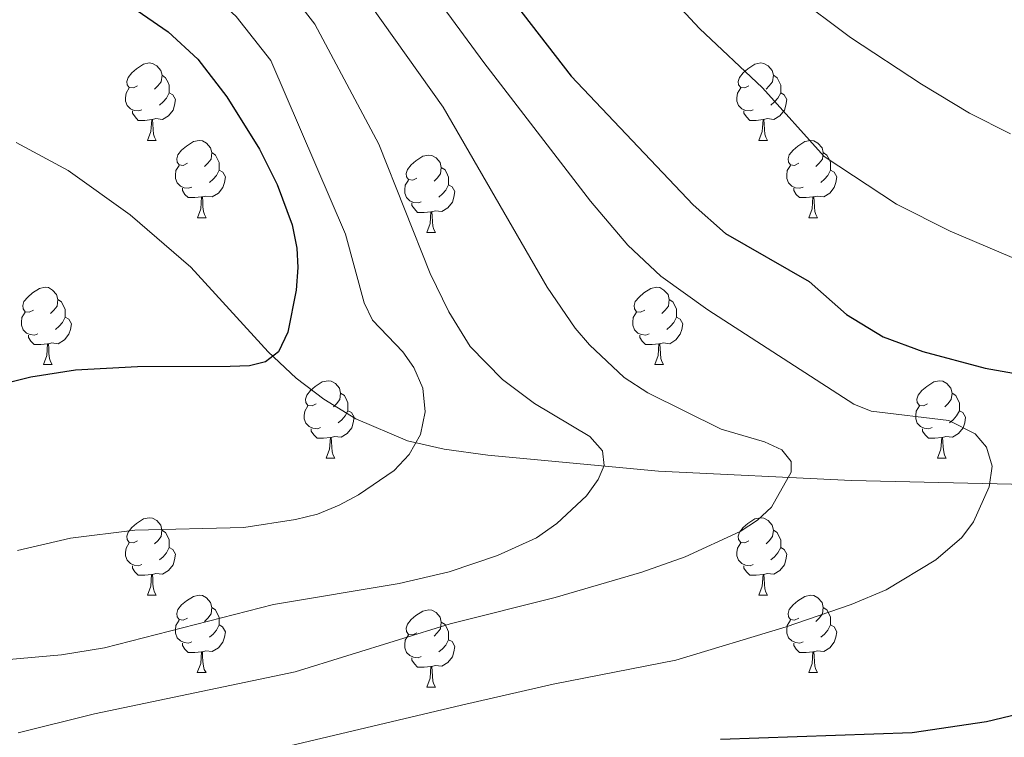
# Model space of a CAD drawing. Units: metres. Extents: x 605978 to 610480, y 4765874 to 4768914.
# Drawn here: x 608597 to 608725, y 4767422 to 4767515 of the extents above; entities that cross this region are included whole.
import ezdxf

# ---------------------------------------------------------------- set-up
doc = ezdxf.new("R2010")
doc.units = ezdxf.units.M
doc.header["$MEASUREMENT"] = 0
doc.linetypes.add('DGN Style 3', pattern=[1147.6976, 819.784, -327.9136])
for name, color, linetype, lineweight in [('Nivel 11', 7, 'Continuous', 0), ('Nivel 36', 7, 'Continuous', 0), ('Nivel 4', 7, 'Continuous', 0), ('Nivel 5', 7, 'Continuous', 0), ('Nivel 61', 7, 'Continuous', 0), ('Nivel 63', 7, 'Continuous', 0)]:
    doc.layers.add(name, color=color, linetype=linetype, lineweight=lineweight)

msp = doc.modelspace()

# ---------------------------------------------------------------- linework, layer by layer
at = {"layer": 'Nivel 11', "color": 142, "linetype": 'DGN Style 3', "lineweight": 13}
msp.add_polyline3d([(608596.76, 4767498.66, 894.46), (608603.49, 4767495.06, 895.88), (608611.54, 4767489.31, 897.48), (608619.44, 4767482.52, 899.04), (608629.45, 4767471.52, 900.8), (608633.09, 4767468.1, 901.5), (608636.66, 4767465.4, 902.4), (608640.84, 4767462.83, 903.73), (608647.54, 4767459.99, 905.83), (608652.31, 4767458.89, 906.94), (608657.97, 4767458.1, 907.91), (608680.09, 4767456.05, 911.37), (608705.15, 4767454.82, 916.2), (608729.48, 4767454.27, 920.94), (608731.1, 4767454.35, 921.25), (608770.22, 4767454.56, 930.49)], dxfattribs=at)
at = {"layer": 'Nivel 36', "color": 92, "linetype": 'Continuous', "lineweight": 0}
for p, q in [((608613.79, 4767498.95), (608614.92, 4767498.95)), ((608693.12, 4767498.95), (608694.24, 4767498.95)), ((608620.27, 4767488.92), (608621.39, 4767488.92)), ((608699.59, 4767488.92), (608700.72, 4767488.92)), ((608650.04, 4767487.01), (608651.16, 4767487.01)), ((608600.29, 4767469.87), (608601.41, 4767469.87)), ((608679.61, 4767469.87), (608680.74, 4767469.87)), ((608636.98, 4767457.73), (608638.1, 4767457.73)), ((608716.31, 4767457.73), (608717.43, 4767457.73)), ((608613.79, 4767439.96), (608614.91, 4767439.96)), ((608693.12, 4767439.96), (608694.24, 4767439.96)), ((608620.26, 4767429.93), (608621.39, 4767429.93)), ((608699.59, 4767429.93), (608700.72, 4767429.93)), ((608650.04, 4767428.02), (608651.16, 4767428.02))]:
    msp.add_line(p, q, dxfattribs=at)
at = {"layer": 'Nivel 36', "color": 92, "linetype": 'Continuous', "lineweight": 0, "flags": 128}
for points in [[(608612.49, 4767506.01), (608611.96, 4767505.75), (608611.43, 4767505.81), (608611.17, 4767506.17), (608611.11, 4767506.6), (608611.27, 4767507.12), (608611.75, 4767507.71), (608612.39, 4767508.25), (608613.29, 4767508.83), (608614.03, 4767508.99), (608614.46, 4767508.93), (608614.99, 4767508.62), (608615.52, 4767508.03), (608615.68, 4767507.39), (608615.57, 4767506.55), (608615.14, 4767506.01), (608614.72, 4767505.59)], [(608691.82, 4767506.01), (608691.29, 4767505.75), (608690.76, 4767505.81), (608690.49, 4767506.17), (608690.44, 4767506.6), (608690.6, 4767507.12), (608691.08, 4767507.71), (608691.71, 4767508.25), (608692.61, 4767508.83), (608693.36, 4767508.99), (608693.78, 4767508.93), (608694.31, 4767508.62), (608694.84, 4767508.03), (608695, 4767507.39), (608694.89, 4767506.55), (608694.47, 4767506.01), (608694.05, 4767505.59)], [(608615.68, 4767507.39), (608616.15, 4767507.08), (608616.47, 4767506.44), (608616.63, 4767506.12), (608616.63, 4767505.54), (608616.63, 4767505.11), (608616.26, 4767504.43), (608615.84, 4767503.95), (608615.36, 4767503.53)], [(608695, 4767507.39), (608695.48, 4767507.08), (608695.79, 4767506.44), (608695.95, 4767506.12), (608695.95, 4767505.54), (608695.95, 4767505.11), (608695.58, 4767504.43), (608695.16, 4767503.95), (608694.68, 4767503.53)], [(608613.08, 4767502.93), (608612.65, 4767502.77), (608612.07, 4767502.83), (608611.59, 4767503.05), (608611.17, 4767503.47), (608610.95, 4767504.05), (608610.95, 4767504.47), (608611.01, 4767505.06), (608611.43, 4767505.75)], [(608616.63, 4767505.11), (608617.08, 4767504.87), (608617.43, 4767504.25), (608617.32, 4767503.53), (608617.11, 4767502.89), (608616.52, 4767502.15), (608615.73, 4767501.67), (608614.88, 4767501.77), (608614.45, 4767501.64)], [(608692.4, 4767502.93), (608691.98, 4767502.77), (608691.39, 4767502.83), (608690.92, 4767503.05), (608690.49, 4767503.47), (608690.28, 4767504.05), (608690.28, 4767504.47), (608690.33, 4767505.06), (608690.76, 4767505.75)], [(608695.95, 4767505.11), (608696.41, 4767504.87), (608696.75, 4767504.25), (608696.64, 4767503.53), (608696.43, 4767502.89), (608695.85, 4767502.15), (608695.05, 4767501.67), (608694.2, 4767501.77), (608693.77, 4767501.64)], [(608614.34, 4767501.64), (608613.45, 4767501.55), (608612.6, 4767501.55), (608612.18, 4767501.99), (608611.86, 4767502.46), (608611.86, 4767502.77)], [(608693.66, 4767501.64), (608692.77, 4767501.55), (608691.93, 4767501.55), (608691.5, 4767501.99), (608691.18, 4767502.46), (608691.18, 4767502.77)], [(608613.79, 4767498.95), (608614.23, 4767500.11), (608614.34, 4767501.64), (608614.45, 4767501.64), (608614.48, 4767501.05), (608614.52, 4767500.37), (608614.59, 4767499.75), (608614.7, 4767499.35), (608614.92, 4767498.95)], [(608693.12, 4767498.95), (608693.55, 4767500.11), (608693.66, 4767501.64), (608693.77, 4767501.64), (608693.81, 4767501.05), (608693.84, 4767500.37), (608693.91, 4767499.75), (608694.03, 4767499.35), (608694.24, 4767498.95)], [(608618.97, 4767495.98), (608618.44, 4767495.71), (608617.91, 4767495.77), (608617.64, 4767496.14), (608617.59, 4767496.57), (608617.75, 4767497.09), (608618.23, 4767497.68), (608618.86, 4767498.21), (608619.76, 4767498.79), (608620.51, 4767498.95), (608620.93, 4767498.9), (608621.46, 4767498.59), (608621.99, 4767498), (608622.15, 4767497.36), (608622.04, 4767496.51), (608621.62, 4767495.98), (608621.2, 4767495.55)], [(608698.29, 4767495.98), (608697.76, 4767495.71), (608697.23, 4767495.77), (608696.97, 4767496.14), (608696.91, 4767496.57), (608697.07, 4767497.09), (608697.55, 4767497.68), (608698.19, 4767498.21), (608699.09, 4767498.79), (608699.83, 4767498.95), (608700.26, 4767498.9), (608700.79, 4767498.59), (608701.32, 4767498), (608701.48, 4767497.36), (608701.37, 4767496.51), (608700.94, 4767495.98), (608700.52, 4767495.55)], [(608622.15, 4767497.36), (608622.63, 4767497.05), (608622.94, 4767496.41), (608623.1, 4767496.09), (608623.1, 4767495.51), (608623.1, 4767495.08), (608622.73, 4767494.39), (608622.31, 4767493.91), (608621.83, 4767493.49)], [(608701.48, 4767497.36), (608701.95, 4767497.05), (608702.27, 4767496.41), (608702.43, 4767496.09), (608702.43, 4767495.51), (608702.43, 4767495.08), (608702.06, 4767494.39), (608701.64, 4767493.91), (608701.16, 4767493.49)], [(608648.74, 4767494.07), (608648.21, 4767493.81), (608647.68, 4767493.87), (608647.41, 4767494.23), (608647.36, 4767494.66), (608647.52, 4767495.18), (608648, 4767495.77), (608648.63, 4767496.31), (608649.53, 4767496.89), (608650.28, 4767497.05), (608650.7, 4767496.99), (608651.23, 4767496.68), (608651.76, 4767496.09), (608651.92, 4767495.45), (608651.81, 4767494.61), (608651.39, 4767494.07), (608650.97, 4767493.65)], [(608619.55, 4767492.9), (608619.13, 4767492.74), (608618.54, 4767492.8), (608618.07, 4767493.01), (608617.64, 4767493.43), (608617.43, 4767494.02), (608617.43, 4767494.44), (608617.48, 4767495.03), (608617.91, 4767495.71)], [(608623.1, 4767495.08), (608623.56, 4767494.83), (608623.9, 4767494.21), (608623.79, 4767493.49), (608623.58, 4767492.85), (608623, 4767492.11), (608622.2, 4767491.63), (608621.35, 4767491.73), (608620.92, 4767491.61)], [(608651.92, 4767495.45), (608652.4, 4767495.14), (608652.71, 4767494.5), (608652.87, 4767494.18), (608652.87, 4767493.6), (608652.87, 4767493.17), (608652.5, 4767492.49), (608652.08, 4767492.01), (608651.6, 4767491.59)], [(608698.88, 4767492.9), (608698.45, 4767492.74), (608697.87, 4767492.8), (608697.39, 4767493.01), (608696.97, 4767493.43), (608696.75, 4767494.02), (608696.75, 4767494.44), (608696.81, 4767495.03), (608697.23, 4767495.71)], [(608702.43, 4767495.08), (608702.88, 4767494.83), (608703.23, 4767494.21), (608703.12, 4767493.49), (608702.91, 4767492.85), (608702.32, 4767492.11), (608701.53, 4767491.63), (608700.68, 4767491.73), (608700.25, 4767491.61)], [(608649.32, 4767490.99), (608648.9, 4767490.83), (608648.31, 4767490.89), (608647.84, 4767491.11), (608647.41, 4767491.53), (608647.2, 4767492.11), (608647.2, 4767492.53), (608647.25, 4767493.12), (608647.68, 4767493.81)], [(608620.81, 4767491.61), (608619.92, 4767491.52), (608619.08, 4767491.52), (608618.65, 4767491.95), (608618.33, 4767492.43), (608618.33, 4767492.74)], [(608652.87, 4767493.17), (608653.33, 4767492.93), (608653.67, 4767492.31), (608653.56, 4767491.59), (608653.35, 4767490.95), (608652.77, 4767490.21), (608651.97, 4767489.73), (608651.12, 4767489.83), (608650.69, 4767489.7)], [(608700.14, 4767491.61), (608699.25, 4767491.52), (608698.4, 4767491.52), (608697.98, 4767491.95), (608697.66, 4767492.43), (608697.66, 4767492.74)], [(608620.27, 4767488.92), (608620.7, 4767490.08), (608620.81, 4767491.61), (608620.92, 4767491.61), (608620.96, 4767491.02), (608620.99, 4767490.33), (608621.06, 4767489.72), (608621.18, 4767489.32), (608621.39, 4767488.92)], [(608650.58, 4767489.7), (608649.69, 4767489.61), (608648.85, 4767489.61), (608648.42, 4767490.05), (608648.1, 4767490.52), (608648.1, 4767490.83)], [(608699.59, 4767488.92), (608700.03, 4767490.08), (608700.14, 4767491.61), (608700.25, 4767491.61), (608700.28, 4767491.02), (608700.32, 4767490.33), (608700.39, 4767489.72), (608700.5, 4767489.32), (608700.72, 4767488.92)], [(608650.04, 4767487.01), (608650.47, 4767488.17), (608650.58, 4767489.7), (608650.69, 4767489.7), (608650.73, 4767489.11), (608650.76, 4767488.43), (608650.83, 4767487.81), (608650.95, 4767487.41), (608651.16, 4767487.01)], [(608598.99, 4767476.93), (608598.46, 4767476.67), (608597.93, 4767476.72), (608597.66, 4767477.09), (608597.61, 4767477.52), (608597.77, 4767478.04), (608598.25, 4767478.63), (608598.88, 4767479.16), (608599.78, 4767479.75), (608600.53, 4767479.91), (608600.95, 4767479.85), (608601.48, 4767479.54), (608602.01, 4767478.95), (608602.17, 4767478.31), (608602.06, 4767477.46), (608601.64, 4767476.93), (608601.22, 4767476.51)], [(608678.31, 4767476.93), (608677.78, 4767476.67), (608677.25, 4767476.72), (608676.99, 4767477.09), (608676.93, 4767477.52), (608677.09, 4767478.04), (608677.57, 4767478.63), (608678.21, 4767479.16), (608679.11, 4767479.75), (608679.85, 4767479.91), (608680.28, 4767479.85), (608680.81, 4767479.54), (608681.34, 4767478.95), (608681.5, 4767478.31), (608681.39, 4767477.46), (608680.96, 4767476.93), (608680.54, 4767476.51)], [(608602.17, 4767478.31), (608602.65, 4767478), (608602.96, 4767477.36), (608603.12, 4767477.04), (608603.12, 4767476.46), (608603.12, 4767476.03), (608602.75, 4767475.34), (608602.33, 4767474.86), (608601.85, 4767474.44)], [(608681.5, 4767478.31), (608681.97, 4767478), (608682.29, 4767477.36), (608682.45, 4767477.04), (608682.45, 4767476.46), (608682.45, 4767476.03), (608682.08, 4767475.34), (608681.66, 4767474.86), (608681.18, 4767474.44)], [(608599.57, 4767473.85), (608599.15, 4767473.69), (608598.56, 4767473.75), (608598.09, 4767473.96), (608597.66, 4767474.39), (608597.45, 4767474.97), (608597.45, 4767475.39), (608597.5, 4767475.98), (608597.93, 4767476.67)], [(608603.12, 4767476.03), (608603.58, 4767475.78), (608603.92, 4767475.17), (608603.81, 4767474.44), (608603.6, 4767473.8), (608603.02, 4767473.06), (608602.22, 4767472.58), (608601.37, 4767472.69), (608600.94, 4767472.56)], [(608678.9, 4767473.85), (608678.47, 4767473.69), (608677.89, 4767473.75), (608677.41, 4767473.96), (608676.99, 4767474.39), (608676.77, 4767474.97), (608676.77, 4767475.39), (608676.83, 4767475.98), (608677.25, 4767476.67)], [(608682.45, 4767476.03), (608682.9, 4767475.78), (608683.25, 4767475.17), (608683.14, 4767474.44), (608682.93, 4767473.8), (608682.34, 4767473.06), (608681.55, 4767472.58), (608680.7, 4767472.69), (608680.27, 4767472.56)], [(608600.83, 4767472.56), (608599.94, 4767472.47), (608599.1, 4767472.47), (608598.67, 4767472.9), (608598.35, 4767473.38), (608598.35, 4767473.69)], [(608680.16, 4767472.56), (608679.27, 4767472.47), (608678.42, 4767472.47), (608678, 4767472.9), (608677.68, 4767473.38), (608677.68, 4767473.69)], [(608600.29, 4767469.87), (608600.72, 4767471.03), (608600.83, 4767472.56), (608600.94, 4767472.56), (608600.98, 4767471.97), (608601.01, 4767471.29), (608601.08, 4767470.67), (608601.2, 4767470.27), (608601.41, 4767469.87)], [(608679.61, 4767469.87), (608680.05, 4767471.03), (608680.16, 4767472.56), (608680.27, 4767472.56), (608680.3, 4767471.97), (608680.34, 4767471.29), (608680.41, 4767470.67), (608680.52, 4767470.27), (608680.74, 4767469.87)], [(608635.68, 4767464.79), (608635.15, 4767464.53), (608634.62, 4767464.58), (608634.35, 4767464.95), (608634.3, 4767465.38), (608634.46, 4767465.9), (608634.94, 4767466.49), (608635.57, 4767467.02), (608636.47, 4767467.61), (608637.22, 4767467.77), (608637.64, 4767467.71), (608638.17, 4767467.4), (608638.7, 4767466.81), (608638.86, 4767466.17), (608638.75, 4767465.32), (608638.33, 4767464.79), (608637.91, 4767464.37)], [(608715.01, 4767464.79), (608714.47, 4767464.53), (608713.95, 4767464.58), (608713.68, 4767464.95), (608713.63, 4767465.38), (608713.79, 4767465.9), (608714.27, 4767466.49), (608714.9, 4767467.02), (608715.8, 4767467.61), (608716.55, 4767467.77), (608716.97, 4767467.71), (608717.5, 4767467.4), (608718.03, 4767466.81), (608718.19, 4767466.17), (608718.08, 4767465.32), (608717.65, 4767464.79), (608717.23, 4767464.37)], [(608638.86, 4767466.17), (608639.34, 4767465.86), (608639.65, 4767465.22), (608639.81, 4767464.9), (608639.81, 4767464.32), (608639.81, 4767463.89), (608639.44, 4767463.2), (608639.02, 4767462.72), (608638.54, 4767462.3)], [(608718.19, 4767466.17), (608718.67, 4767465.86), (608718.98, 4767465.22), (608719.14, 4767464.9), (608719.14, 4767464.32), (608719.14, 4767463.89), (608718.77, 4767463.2), (608718.35, 4767462.72), (608717.87, 4767462.3)], [(608636.26, 4767461.71), (608635.84, 4767461.55), (608635.25, 4767461.61), (608634.78, 4767461.82), (608634.35, 4767462.25), (608634.14, 4767462.83), (608634.14, 4767463.25), (608634.19, 4767463.84), (608634.62, 4767464.53)], [(608715.59, 4767461.71), (608715.17, 4767461.55), (608714.58, 4767461.61), (608714.11, 4767461.82), (608713.68, 4767462.25), (608713.47, 4767462.83), (608713.47, 4767463.25), (608713.52, 4767463.84), (608713.95, 4767464.53)], [(608639.81, 4767463.89), (608640.27, 4767463.64), (608640.61, 4767463.03), (608640.5, 4767462.3), (608640.29, 4767461.66), (608639.71, 4767460.92), (608638.91, 4767460.44), (608638.06, 4767460.55), (608637.63, 4767460.42)], [(608719.14, 4767463.89), (608719.59, 4767463.64), (608719.94, 4767463.03), (608719.83, 4767462.3), (608719.62, 4767461.66), (608719.03, 4767460.92), (608718.24, 4767460.44), (608717.39, 4767460.55), (608716.96, 4767460.42)], [(608637.52, 4767460.42), (608636.63, 4767460.33), (608635.79, 4767460.33), (608635.36, 4767460.76), (608635.04, 4767461.24), (608635.04, 4767461.55)], [(608716.85, 4767460.42), (608715.96, 4767460.33), (608715.11, 4767460.33), (608714.69, 4767460.76), (608714.37, 4767461.24), (608714.37, 4767461.55)], [(608636.98, 4767457.73), (608637.41, 4767458.89), (608637.52, 4767460.42), (608637.63, 4767460.42), (608637.67, 4767459.83), (608637.7, 4767459.15), (608637.77, 4767458.53), (608637.89, 4767458.13), (608638.1, 4767457.73)], [(608716.31, 4767457.73), (608716.74, 4767458.89), (608716.85, 4767460.42), (608716.96, 4767460.42), (608716.99, 4767459.83), (608717.03, 4767459.15), (608717.1, 4767458.53), (608717.21, 4767458.13), (608717.43, 4767457.73)], [(608612.49, 4767447.02), (608611.96, 4767446.76), (608611.43, 4767446.81), (608611.17, 4767447.18), (608611.11, 4767447.61), (608611.27, 4767448.13), (608611.75, 4767448.72), (608612.39, 4767449.25), (608613.29, 4767449.84), (608614.03, 4767450), (608614.45, 4767449.94), (608614.99, 4767449.63), (608615.51, 4767449.04), (608615.67, 4767448.4), (608615.57, 4767447.55), (608615.14, 4767447.02), (608614.72, 4767446.6)], [(608691.82, 4767447.02), (608691.29, 4767446.76), (608690.76, 4767446.81), (608690.49, 4767447.18), (608690.44, 4767447.61), (608690.6, 4767448.13), (608691.08, 4767448.72), (608691.71, 4767449.25), (608692.61, 4767449.84), (608693.36, 4767450), (608693.78, 4767449.94), (608694.31, 4767449.63), (608694.84, 4767449.04), (608695, 4767448.4), (608694.89, 4767447.55), (608694.47, 4767447.02), (608694.05, 4767446.6)], [(608615.67, 4767448.4), (608616.15, 4767448.09), (608616.47, 4767447.45), (608616.63, 4767447.13), (608616.63, 4767446.55), (608616.63, 4767446.12), (608616.25, 4767445.43), (608615.83, 4767444.95), (608615.35, 4767444.53)], [(608695, 4767448.4), (608695.48, 4767448.09), (608695.79, 4767447.45), (608695.95, 4767447.13), (608695.95, 4767446.55), (608695.95, 4767446.12), (608695.58, 4767445.43), (608695.16, 4767444.95), (608694.68, 4767444.53)], [(608613.07, 4767443.94), (608612.65, 4767443.78), (608612.07, 4767443.84), (608611.59, 4767444.05), (608611.17, 4767444.48), (608610.95, 4767445.06), (608610.95, 4767445.48), (608611.01, 4767446.07), (608611.43, 4767446.76)], [(608616.63, 4767446.12), (608617.08, 4767445.87), (608617.43, 4767445.26), (608617.31, 4767444.53), (608617.11, 4767443.89), (608616.52, 4767443.15), (608615.73, 4767442.67), (608614.87, 4767442.78), (608614.45, 4767442.65)], [(608692.4, 4767443.94), (608691.98, 4767443.78), (608691.39, 4767443.84), (608690.92, 4767444.05), (608690.49, 4767444.48), (608690.28, 4767445.06), (608690.28, 4767445.48), (608690.33, 4767446.07), (608690.76, 4767446.76)], [(608695.95, 4767446.12), (608696.41, 4767445.87), (608696.75, 4767445.26), (608696.64, 4767444.53), (608696.43, 4767443.89), (608695.85, 4767443.15), (608695.05, 4767442.67), (608694.2, 4767442.78), (608693.77, 4767442.65)], [(608614.33, 4767442.65), (608613.45, 4767442.56), (608612.6, 4767442.56), (608612.17, 4767442.99), (608611.85, 4767443.47), (608611.85, 4767443.78)], [(608693.66, 4767442.65), (608692.77, 4767442.56), (608691.93, 4767442.56), (608691.5, 4767442.99), (608691.18, 4767443.47), (608691.18, 4767443.78)], [(608613.79, 4767439.96), (608614.23, 4767441.12), (608614.33, 4767442.65), (608614.45, 4767442.65), (608614.48, 4767442.06), (608614.51, 4767441.38), (608614.59, 4767440.76), (608614.7, 4767440.36), (608614.91, 4767439.96)], [(608693.12, 4767439.96), (608693.55, 4767441.12), (608693.66, 4767442.65), (608693.77, 4767442.65), (608693.81, 4767442.06), (608693.84, 4767441.38), (608693.91, 4767440.76), (608694.03, 4767440.36), (608694.24, 4767439.96)], [(608618.97, 4767436.99), (608618.43, 4767436.72), (608617.91, 4767436.78), (608617.64, 4767437.15), (608617.59, 4767437.57), (608617.75, 4767438.09), (608618.23, 4767438.69), (608618.86, 4767439.22), (608619.76, 4767439.8), (608620.51, 4767439.96), (608620.93, 4767439.91), (608621.46, 4767439.59), (608621.99, 4767439.01), (608622.15, 4767438.37), (608622.04, 4767437.52), (608621.61, 4767436.99), (608621.19, 4767436.56)], [(608698.29, 4767436.99), (608697.76, 4767436.72), (608697.23, 4767436.78), (608696.97, 4767437.15), (608696.91, 4767437.57), (608697.07, 4767438.09), (608697.55, 4767438.69), (608698.19, 4767439.22), (608699.09, 4767439.8), (608699.83, 4767439.96), (608700.26, 4767439.91), (608700.79, 4767439.59), (608701.32, 4767439.01), (608701.48, 4767438.37), (608701.37, 4767437.52), (608700.94, 4767436.99), (608700.52, 4767436.56)], [(608622.15, 4767438.37), (608622.63, 4767438.05), (608622.94, 4767437.41), (608623.1, 4767437.09), (608623.1, 4767436.51), (608623.1, 4767436.09), (608622.73, 4767435.4), (608622.31, 4767434.92), (608621.83, 4767434.5)], [(608648.74, 4767435.08), (608648.21, 4767434.82), (608647.68, 4767434.87), (608647.41, 4767435.24), (608647.36, 4767435.67), (608647.52, 4767436.19), (608648, 4767436.78), (608648.63, 4767437.31), (608649.53, 4767437.9), (608650.28, 4767438.06), (608650.7, 4767438), (608651.23, 4767437.69), (608651.76, 4767437.1), (608651.92, 4767436.46), (608651.81, 4767435.61), (608651.39, 4767435.08), (608650.97, 4767434.66)], [(608701.48, 4767438.37), (608701.95, 4767438.05), (608702.27, 4767437.41), (608702.43, 4767437.09), (608702.43, 4767436.51), (608702.43, 4767436.09), (608702.06, 4767435.4), (608701.64, 4767434.92), (608701.16, 4767434.5)], [(608619.55, 4767433.91), (608619.12, 4767433.75), (608618.54, 4767433.81), (608618.06, 4767434.02), (608617.64, 4767434.44), (608617.42, 4767435.03), (608617.42, 4767435.45), (608617.48, 4767436.03), (608617.91, 4767436.72)], [(608623.1, 4767436.09), (608623.55, 4767435.84), (608623.9, 4767435.22), (608623.79, 4767434.5), (608623.58, 4767433.86), (608622.99, 4767433.12), (608622.2, 4767432.64), (608621.35, 4767432.74), (608620.92, 4767432.61)], [(608651.92, 4767436.46), (608652.4, 4767436.15), (608652.71, 4767435.51), (608652.87, 4767435.19), (608652.87, 4767434.61), (608652.87, 4767434.18), (608652.5, 4767433.49), (608652.08, 4767433.01), (608651.6, 4767432.59)], [(608698.88, 4767433.91), (608698.45, 4767433.75), (608697.87, 4767433.81), (608697.39, 4767434.02), (608696.97, 4767434.44), (608696.75, 4767435.03), (608696.75, 4767435.45), (608696.81, 4767436.03), (608697.23, 4767436.72)], [(608702.43, 4767436.09), (608702.88, 4767435.84), (608703.23, 4767435.22), (608703.12, 4767434.5), (608702.91, 4767433.86), (608702.32, 4767433.12), (608701.53, 4767432.64), (608700.68, 4767432.74), (608700.25, 4767432.61)], [(608649.32, 4767432), (608648.9, 4767431.84), (608648.31, 4767431.9), (608647.84, 4767432.11), (608647.41, 4767432.54), (608647.2, 4767433.12), (608647.2, 4767433.54), (608647.25, 4767434.13), (608647.68, 4767434.82)], [(608620.81, 4767432.61), (608619.92, 4767432.53), (608619.07, 4767432.53), (608618.65, 4767432.96), (608618.33, 4767433.43), (608618.33, 4767433.75)], [(608652.87, 4767434.18), (608653.33, 4767433.93), (608653.67, 4767433.32), (608653.56, 4767432.59), (608653.35, 4767431.95), (608652.77, 4767431.21), (608651.97, 4767430.73), (608651.12, 4767430.84), (608650.69, 4767430.71)], [(608700.14, 4767432.61), (608699.25, 4767432.53), (608698.4, 4767432.53), (608697.98, 4767432.96), (608697.66, 4767433.43), (608697.66, 4767433.75)], [(608620.26, 4767429.93), (608620.7, 4767431.09), (608620.81, 4767432.61), (608620.92, 4767432.61), (608620.95, 4767432.03), (608620.99, 4767431.34), (608621.06, 4767430.73), (608621.17, 4767430.33), (608621.39, 4767429.93)], [(608699.59, 4767429.93), (608700.03, 4767431.09), (608700.14, 4767432.61), (608700.25, 4767432.61), (608700.28, 4767432.03), (608700.32, 4767431.34), (608700.39, 4767430.73), (608700.5, 4767430.33), (608700.72, 4767429.93)], [(608650.58, 4767430.71), (608649.69, 4767430.62), (608648.85, 4767430.62), (608648.42, 4767431.05), (608648.1, 4767431.53), (608648.1, 4767431.84)], [(608650.04, 4767428.02), (608650.47, 4767429.18), (608650.58, 4767430.71), (608650.69, 4767430.71), (608650.73, 4767430.12), (608650.76, 4767429.44), (608650.83, 4767428.82), (608650.95, 4767428.42), (608651.16, 4767428.02)]]:
    msp.add_lwpolyline(points, dxfattribs=at)
at = {"layer": 'Nivel 4', "color": 36, "linetype": 'Continuous', "lineweight": 30, "flags": 128}
for points, elevation in [([(608596.94, 4767587.31), (608607.51, 4767574.75), (608614.72, 4767566.85), (608644.2, 4767538.14), (608647.99, 4767534.12), (608668.78, 4767507.29), (608684.6, 4767490.57), (608688.8, 4767486.86), (608699.64, 4767480.63), (608704.47, 4767476.38), (608709.23, 4767473.48), (608714.4, 4767471.55), (608722.47, 4767469.41), (608730.83, 4767467.93)], 925), ([(608591.99, 4767527.18), (608609.8, 4767517.64), (608616.46, 4767513.05), (608620.31, 4767509.48), (608624.09, 4767504.58), (608628.34, 4767497.81), (608630.6, 4767493.24), (608632.58, 4767488.01), (608633.19, 4767484.98), (608633.32, 4767482.44), (608633.08, 4767479.53), (608631.99, 4767474.08), (608630.79, 4767471.54), (608629.09, 4767470.21), (608627.03, 4767469.72), (608624.54, 4767469.6), (608612.51, 4767469.59), (608604.45, 4767469.15), (608598.68, 4767468.25), (608592.42, 4767466.66)], 900), ([(608727.87, 4767424.78), (608722.65, 4767423.51), (608713, 4767422.08), (608688.15, 4767421.24)], 925)]:
    msp.add_lwpolyline(points, dxfattribs=dict(at, elevation=elevation))
at = {"layer": 'Nivel 5', "color": 36, "linetype": 'Continuous', "lineweight": 0, "flags": 128}
for points, elevation in [([(608590.84, 4767620.63), (608597.44, 4767616.45), (608617.96, 4767601.93), (608620.75, 4767599.13), (608626.02, 4767594.79), (608636.48, 4767584.9), (608660.42, 4767564.16), (608665.34, 4767559.17), (608667.95, 4767555.8), (608678.1, 4767538.27), (608681.53, 4767533.8), (608697.62, 4767517.89), (608705.03, 4767512.31), (608714.21, 4767506.23), (608720.45, 4767502.5), (608725.75, 4767499.78)], 935), ([(608587.41, 4767609.61), (608604.37, 4767596.69), (608606.53, 4767595.44), (608624.55, 4767576.73), (608653.63, 4767549.86), (608656.67, 4767546.65), (608660.15, 4767542.14), (608677.71, 4767521.76), (608685.42, 4767513.45), (608693.59, 4767505.75), (608701.61, 4767496.84), (608710.97, 4767490.66), (608717.93, 4767487.17), (608730.55, 4767481.81)], 930), ([(608597.15, 4767545.54), (608606.7, 4767538.15), (608620.36, 4767528.95), (608628.33, 4767522.39), (608631.38, 4767519.33), (608635.49, 4767514.02), (608643.82, 4767498.46), (608650.49, 4767481.69), (608652.91, 4767476.71), (608655.67, 4767472.22), (608659.87, 4767467.95), (608664.02, 4767464.83), (608671.21, 4767460.56), (608672.84, 4767458.66), (608673.03, 4767456.78)], 910), ([(608590.69, 4767539.02), (608600.04, 4767532.33), (608615.08, 4767523.29), (608621.48, 4767518.57), (608625.32, 4767515.01), (608629.79, 4767509.3), (608639.49, 4767486.79), (608641.91, 4767477.88), (608642.99, 4767475.62), (608646.91, 4767471.53), (608648.35, 4767469.5), (608649.5, 4767466.79), (608649.83, 4767463.75), (608649.22, 4767460.8), (608647.75, 4767458.21), (608645.79, 4767456.13), (608641.19, 4767452.96), (608638.66, 4767451.65), (608635.85, 4767450.48), (608633.01, 4767449.79), (608626.31, 4767448.74), (608612.17, 4767448.37)], 905), ([(608646.89, 4767523.47), (608657.45, 4767509.07), (608671.27, 4767491.08), (608676.13, 4767485.37), (608680.41, 4767481.34), (608686.5, 4767476.97), (608705.44, 4767464.73), (608707.7, 4767463.81), (608717.75, 4767462.63), (608721.18, 4767460.87), (608722.67, 4767459.16), (608723.41, 4767456.68), (608722.98, 4767454.02), (608720.95, 4767449.48), (608719.46, 4767447.43), (608716.06, 4767444.53), (608709.63, 4767440.67), (608705.09, 4767438.75), (608696.67, 4767435.83), (608682.33, 4767431.54), (608666.42, 4767428.43), (608654.54, 4767425.69), (608611.63, 4767415.51)], 920), ([(608641.19, 4767518.74), (608652.16, 4767503.25), (608665.65, 4767479.9), (608669.3, 4767474.58), (608671.13, 4767472.45), (608675.65, 4767468.21), (608678.72, 4767466.19), (608688.25, 4767461.51), (608693.85, 4767459.85), (608696.11, 4767458.8), (608697.32, 4767457.29), (608697.33, 4767455.93), (608694.76, 4767451.39), (608692.94, 4767449.68), (608690.7, 4767448.22), (608683.55, 4767444.95), (608677.92, 4767442.94), (608666.67, 4767439.67), (608653.06, 4767436.23), (608632.97, 4767430.02), (608606.93, 4767424.57), (608597, 4767422.12)], 915), ([(608673.03, 4767456.78), (608672.28, 4767454.97), (608670.77, 4767452.85), (608666.91, 4767449.24), (608664.27, 4767447.4), (608659.23, 4767445.12), (608652.94, 4767443), (608646.45, 4767441.49), (608630.13, 4767438.75), (608608.22, 4767433.13), (608602.63, 4767432.22), (608585.55, 4767430.69)], 910), ([(608612.17, 4767448.37), (608603.81, 4767447.35), (608596.91, 4767445.77)], 905)]:
    msp.add_lwpolyline(points, dxfattribs=dict(at, elevation=elevation))
at = {"layer": 'Nivel 61', "color": 250, "linetype": 'Continuous', "lineweight": 0}
msp.add_3dface([(606907.15, 4766281.88), (606870.94, 4768595.41), (610263.76, 4768649.31), (610301.11, 4766335.76)], dxfattribs=at)
at = {"layer": 'Nivel 63', "color": 7, "linetype": 'Continuous', "lineweight": 0}
msp.add_3dface([(606025.58, 4765874), (605978.48, 4768843.63), (610432.91, 4768914.36), (610480.02, 4765944.73)], dxfattribs=at)

doc.saveas('drawing.dxf')
